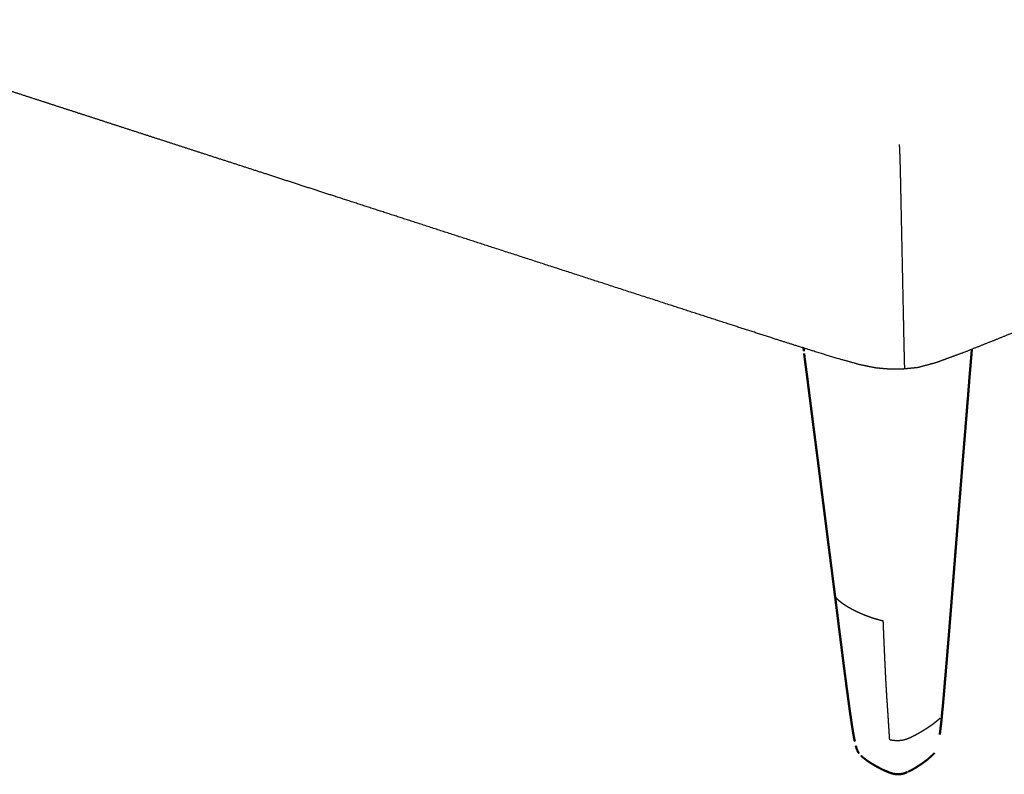
# Model space of a CAD drawing. Units: millimetres. Extents: x 0 to 5280, y 0 to 3205.
# Drawn here: x 202 to 378, y 927 to 1062 of the extents above; entities that cross this region are included whole.
import ezdxf

# ---------------------------------------------------------------- set-up
doc = ezdxf.new("R2010")
doc.units = ezdxf.units.MM
doc.layers.add('Make2D$Visible$Curves', color=7, linetype='Continuous', true_color=0x000000)
doc.layers.add('Make2D$Visible$SceneSilhouetteCurves', color=7, linetype='Continuous', lineweight=50, true_color=0x000000)

msp = doc.modelspace()

# ---------------------------------------------------------------- linework, layer by layer
at = {"layer": 'Make2D$Visible$Curves', "color": 18, "lineweight": -3, "true_color": 0x000000}
for points, weights, knots in [([(657.85, 1117.43), (654.11, 1115.92), (650.37, 1114.42), (645.74, 1112.56), (641.11, 1110.7), (636.75, 1108.94), (632.39, 1107.19), (628.01, 1105.43), (623.63, 1103.67), (618.96, 1101.79), (614.27, 1099.91), (608.99, 1097.79), (603.7, 1095.66), (597.52, 1093.17), (591.32, 1090.68), (583.93, 1087.71), (576.51, 1084.73), (568.19, 1081.39), (559.83, 1078.03), (550.85, 1074.42), (541.84, 1070.8), (532.49, 1067.04), (523.11, 1063.27), (513.69, 1059.48), (504.24, 1055.68), (494.75, 1051.87), (485.22, 1048.04), (475.66, 1044.19), (466.06, 1040.33), (456.42, 1036.46), (446.75, 1032.57), (437.04, 1028.67), (427.29, 1024.75), (418.06, 1021.04), (408.81, 1017.32), (400.65, 1014.05), (392.47, 1010.77), (385.98, 1008.17), (379.47, 1005.56), (375.24, 1003.88), (371.01, 1002.19), (368.4, 1001.23), (365.8, 1000.27)], [10163.2356583, 10155.3305778, 10147.4254974, 10137.6741047, 10127.9227121, 10118.7760643, 10109.6294165, 10100.4827687, 10091.336121, 10081.5847646, 10071.8334083, 10060.872635, 10049.9118616, 10037.13689, 10024.3619184, 10009.1680764, 9993.97423439, 9976.96623047, 9959.95822655, 9941.74076926, 9923.52331196, 9904.70118246, 9885.87905296, 9867.05688714, 9848.23472132, 9829.41255549, 9810.59038967, 9791.76822385, 9772.94605803, 9754.1239229, 9735.30178777, 9716.47958563, 9697.65738349, 9679.88551828, 9662.11365308, 9646.44207347, 9630.77049387, 9618.24977438, 9605.72905489, 9597.40910344, 9589.089152, 9584.30687315, 9579.5245943], [-19.721216, -19.721216, -19.721216, -19, -19, -18, -18, -17, -17, -16, -16, -15, -15, -14, -14, -13, -13, -12, -12, -11, -11, -10, -10, -9, -9, -8, -8, -7, -7, -6, -6, -5, -5, -4, -4, -3, -3, -2, -2, -1, -1, 0, 0, 1, 1, 1]), ([(362.53, 999.4), (361.36, 999.28), (360.19, 999.16), (358.97, 999.13), (357.75, 999.1), (356.42, 999.22), (355.1, 999.33), (353.62, 999.64), (352.15, 999.94), (350.31, 1000.46), (348.47, 1000.97), (346.05, 1001.7), (343.64, 1002.44), (340.43, 1003.45), (337.22, 1004.47), (332.99, 1005.83), (328.78, 1007.19), (323.33, 1008.96), (317.89, 1010.72), (311.02, 1012.95), (304.16, 1015.17), (296.5, 1017.66), (288.85, 1020.14), (281.03, 1022.67), (273.23, 1025.2), (265.87, 1027.59), (258.53, 1029.97), (252.24, 1032.01), (245.96, 1034.05), (240.47, 1035.83), (234.98, 1037.61), (230.02, 1039.22), (225.07, 1040.82), (220.38, 1042.34), (215.7, 1043.86), (211.02, 1045.38), (206.35, 1046.89), (201.69, 1048.4), (197.04, 1049.91), (192.39, 1051.42), (187.75, 1052.92), (183.12, 1054.43), (178.49, 1055.93), (173.87, 1057.43), (169.26, 1058.92), (164.04, 1060.61), (158.83, 1062.3), (152.41, 1064.39), (146, 1066.46), (137.77, 1069.13), (129.57, 1071.79), (118.98, 1075.23), (108.42, 1078.65), (96.94, 1082.37), (85.5, 1086.08), (74.59, 1089.62), (63.72, 1093.14), (54.8, 1096.04), (45.9, 1098.93), (40.34, 1100.73), (34.78, 1102.53), (31.74, 1103.52), (28.7, 1104.52), (27.37, 1104.97), (26.04, 1105.43)], [9575.70862589, 9575.29652311, 9574.88442033, 9574.58943522, 9574.29445012, 9574.70991347, 9575.12537682, 9576.84461519, 9578.56385356, 9581.37177553, 9584.17969751, 9587.86123358, 9591.54276964, 9596.43533134, 9601.32789305, 9607.76923366, 9614.21057427, 9622.5381567, 9630.86573913, 9641.41717719, 9651.96861526, 9663.78320607, 9675.59779687, 9687.71506107, 9699.83232526, 9711.29152363, 9722.75072199, 9732.59150358, 9742.43228516, 9751.05902512, 9759.68576507, 9767.50329944, 9775.32083382, 9782.7336411, 9790.14644837, 9797.55929197, 9804.97213557, 9812.38504056, 9819.79794554, 9827.21078914, 9834.62363274, 9842.03647634, 9849.44931994, 9856.86219423, 9864.27506853, 9872.67619101, 9881.07731349, 9891.45502443, 9901.83273538, 9915.17525228, 9928.51776918, 9945.81346862, 9963.10916807, 9981.97986518, 10000.8505623, 10018.9182118, 10036.9858614, 10051.8723818, 10066.7589022, 10076.0861812, 10085.4134603, 10090.5264357, 10095.6394111, 10097.8827638, 10100.1261164], [-1, -1, -1, 0, 0, 1, 1, 2, 2, 3, 3, 4, 4, 5, 5, 6, 6, 7, 7, 8, 8, 9, 9, 10, 10, 11, 11, 12, 12, 13, 13, 14, 14, 15, 15, 16, 16, 17, 17, 18, 18, 19, 19, 20, 20, 21, 21, 22, 22, 23, 23, 24, 24, 25, 25, 26, 26, 27, 27, 28, 28, 29, 29, 30, 30, 31, 31, 31]), ([(359.26, 1039.26), (359.31, 1038.13), (359.36, 1037), (359.4, 1035.5), (359.44, 1034), (359.48, 1032.08), (359.52, 1030.16), (359.57, 1027.78), (359.62, 1025.4), (359.67, 1022.79), (359.73, 1020.17), (359.78, 1017.56), (359.84, 1014.95), (359.89, 1012.57), (359.94, 1010.19), (359.98, 1008.28), (360.02, 1006.37), (360.05, 1004.9), (360.08, 1003.42), (360.11, 1002.35), (360.13, 1001.28), (360.15, 1000.58), (360.17, 999.88), (360.18, 999.52), (360.19, 999.16)], [9544.42740093, 9544.59265126, 9544.7579016, 9545.47334704, 9546.18879248, 9547.3171899, 9548.44558733, 9549.84929448, 9551.25300164, 9552.79459976, 9554.33619787, 9555.87781685, 9557.41943584, 9558.82325196, 9560.22706808, 9561.35540831, 9562.48374854, 9563.55863554, 9564.63352254, 9565.87715515, 9567.12078777, 9568.75523061, 9570.38967345, 9572.63704689, 9574.88442033], [0, 0, 0, 1, 1, 2, 2, 3, 3, 4, 4, 5, 5, 6, 6, 7, 7, 8, 8, 9, 9, 10, 10, 11, 11, 12, 12, 12]), ([(366.52, 936.73), (366.4, 936.61), (366.27, 936.49), (366.13, 936.36), (365.99, 936.24), (365.83, 936.11), (365.67, 935.98), (365.5, 935.85), (365.33, 935.71), (365.15, 935.58), (364.97, 935.45), (364.78, 935.32), (364.59, 935.18), (364.39, 935.05), (364.2, 934.92), (363.99, 934.79), (363.79, 934.66), (363.58, 934.53), (363.37, 934.4), (363.16, 934.28), (362.94, 934.15), (362.72, 934.03), (362.5, 933.9), (362.27, 933.78), (362.04, 933.65), (361.8, 933.53), (361.57, 933.41), (361.33, 933.3), (361.08, 933.18), (360.83, 933.08), (360.58, 932.98), (360.3, 932.9), (360.03, 932.82), (359.72, 932.77), (359.4, 932.73), (359.08, 932.71), (358.76, 932.7), (358.45, 932.73), (358.14, 932.75), (357.85, 932.81), (357.56, 932.86), (357.53, 933.28), (357.5, 933.69), (357.48, 934.11), (357.45, 934.52), (357.43, 934.93), (357.4, 935.34), (357.37, 935.75), (357.35, 936.16), (357.32, 936.58), (357.29, 936.99), (357.27, 937.4), (357.24, 937.81), (357.21, 938.22), (357.18, 938.63), (357.16, 939.04), (357.13, 939.45), (357.1, 939.85), (357.07, 940.26), (357.05, 940.67), (357.02, 941.08), (357, 941.49), (356.97, 941.9), (356.95, 942.31), (356.93, 942.71), (356.9, 943.12), (356.88, 943.53), (356.86, 943.94), (356.84, 944.34), (356.82, 944.75), (356.8, 945.16), (356.78, 945.57), (356.76, 945.97), (356.74, 946.38), (356.72, 946.79), (356.7, 947.19), (356.69, 947.6), (356.67, 948.01), (356.65, 948.41), (356.63, 948.82), (356.61, 949.23), (356.59, 949.63), (356.58, 950.04), (356.56, 950.45), (356.54, 950.85), (356.52, 951.26), (356.51, 951.67), (356.49, 952.07), (356.47, 952.48), (356.46, 952.89), (356.44, 953.29), (356.42, 953.7), (356.41, 954.11), (356, 954.2), (355.59, 954.3), (355.21, 954.41), (354.84, 954.52), (354.49, 954.64), (354.14, 954.75), (353.81, 954.87), (353.47, 954.99), (353.16, 955.12), (352.85, 955.24), (352.55, 955.37), (352.25, 955.5), (351.96, 955.63), (351.68, 955.76), (351.4, 955.9), (351.13, 956.03), (350.87, 956.17), (350.62, 956.3), (350.37, 956.44), (350.13, 956.58), (349.9, 956.73), (349.67, 956.87), (349.46, 957.01), (349.24, 957.15), (349.05, 957.3), (348.85, 957.44), (348.67, 957.59), (348.5, 957.73), (348.34, 957.88), (348.19, 958.03), (348.07, 958.17), (347.94, 958.32), (347.86, 958.47), (347.78, 958.62)], [9668.56618062, 9667.88057579, 9667.19497096, 9666.50902894, 9665.82308693, 9665.14178368, 9664.46048043, 9663.78589692, 9663.11131341, 9662.44374869, 9661.77618396, 9661.11626247, 9660.45634098, 9659.80478336, 9659.15322574, 9658.50810855, 9657.86299135, 9657.22691646, 9656.59084156, 9655.96433778, 9655.33783401, 9654.72485913, 9654.11188425, 9653.51559999, 9652.91931574, 9652.34739427, 9651.7754728, 9651.24009116, 9650.70470952, 9650.2364186, 9649.76812767, 9649.40430545, 9649.04048323, 9648.82315957, 9648.6058359, 9648.55073909, 9648.49564227, 9648.60034644, 9648.70505062, 9648.96671286, 9649.2283751, 9648.96063861, 9648.69290213, 9648.42612526, 9648.15934839, 9647.89567035, 9647.63199232, 9647.368939, 9647.10588568, 9646.84475296, 9646.58362025, 9646.32436929, 9646.06511834, 9645.80906465, 9645.55301095, 9645.29869272, 9645.04437449, 9644.7898695, 9644.53536452, 9644.28073638, 9644.02610824, 9643.77012772, 9643.51414721, 9643.25696684, 9642.99978647, 9642.74287257, 9642.48595868, 9642.22689482, 9641.96783096, 9641.7078358, 9641.44784063, 9641.18749375, 9640.92714687, 9640.6665018, 9640.40585673, 9640.14669631, 9639.88753589, 9639.62875136, 9639.36996684, 9639.11070567, 9638.8514445, 9638.59098712, 9638.33052973, 9638.07065746, 9637.8107852, 9637.5507874, 9637.2907896, 9637.03094569, 9636.77110177, 9636.51168224, 9636.25226272, 9635.99433508, 9635.73640744, 9636.22763104, 9636.71885464, 9637.28857402, 9637.8582934, 9638.47389013, 9639.08948686, 9639.73599111, 9640.38249537, 9641.05824088, 9641.73398639, 9642.42759005, 9643.12119371, 9643.83355799, 9644.54592226, 9645.27681321, 9646.00770416, 9646.75503645, 9647.50236875, 9648.26771115, 9649.03305355, 9649.81372456, 9650.59439558, 9651.38852439, 9652.18265321, 9652.99373891, 9653.80482461, 9654.63363507, 9655.46244554, 9656.30958785, 9657.15673015, 9658.0240751, 9658.89142005, 9659.77963553, 9660.66785101], [0, 0, 0, 1, 1, 2, 2, 3, 3, 4, 4, 5, 5, 6, 6, 7, 7, 8, 8, 9, 9, 10, 10, 11, 11, 12, 12, 13, 13, 14, 14, 15, 15, 16, 16, 17, 17, 18, 18, 19, 19, 20, 20, 21, 21, 22, 22, 23, 23, 24, 24, 25, 25, 26, 26, 27, 27, 28, 28, 29, 29, 30, 30, 31, 31, 32, 32, 33, 33, 34, 34, 35, 35, 36, 36, 37, 37, 38, 38, 39, 39, 40, 40, 41, 41, 42, 42, 43, 43, 44, 44, 45, 45, 46, 46, 47, 47, 48, 48, 49, 49, 50, 50, 51, 51, 52, 52, 53, 53, 54, 54, 55, 55, 56, 56, 57, 57, 58, 58, 59, 59, 60, 60, 61, 61, 62, 62, 63, 63, 63])]:
    msp.add_rational_spline(points, weights, degree=2, knots=knots, dxfattribs=at)
at = {"layer": 'Make2D$Visible$Curves', "color": 18, "true_color": 0x000000}
for points, weights, knots in [([(342.21, 1002.39), (342.21, 1002.41), (342.21, 1002.42), (342.18, 1002.67), (342.15, 1002.91), (342.15, 1002.91), (342.15, 1002.91)], [9642.91965719, 9642.92638506, 9642.93311293, 9643.06619274, 9643.19927256, 9643.20201442, 9643.20475629], [0.948564, 0.948564, 0.948564, 1, 1, 2, 2, 2.002148, 2.002148, 2.002148]), ([(342.65, 998.88), (342.6, 999.28), (342.54, 999.69), (342.49, 1000.08), (342.44, 1000.48), (342.39, 1000.85), (342.34, 1001.23), (342.3, 1001.57), (342.26, 1001.91)], [9644.86205762, 9644.86326224, 9644.86446686, 9644.90081567, 9644.93716448, 9645.00420331, 9645.07124213, 9645.17329646, 9645.27535079], [0, 0, 0, 1, 1, 2, 2, 3, 3, 4, 4, 4]), ([(371.94, 999.09), (371.97, 999.51), (372.01, 999.93), (372.05, 1000.34), (372.08, 1000.75), (372.11, 1001.15), (372.15, 1001.55), (372.18, 1001.93), (372.21, 1002.32)], [9648.59098259, 9648.5841714, 9648.57736021, 9648.60355242, 9648.62974463, 9648.69851671, 9648.76728879, 9648.86766968, 9648.96805057], [0, 0, 0, 1, 1, 2, 2, 3, 3, 4, 4, 4]), ([(372.21, 1002.32), (372.21, 1002.32), (372.21, 1002.32), (372.22, 1002.5), (372.23, 1002.68)], [9648.96613761, 9648.96709409, 9648.96805057, 9649.03193835, 9649.09582612], [6.9992604, 6.9992604, 6.9992604, 7, 7, 7.5047503, 7.5047503, 7.5047503]), ([(342.8, 997.83), (342.78, 997.94), (342.76, 998.06), (342.71, 998.47), (342.65, 998.88), (342.65, 998.88), (342.65, 998.88)], [9644.95808395, 9644.94150049, 9644.92491702, 9644.89348732, 9644.86205762, 9644.86239861, 9644.86273961], [-0.281513, -0.281513, -0.281513, 0, 0, 1, 1, 1.000268, 1.000268, 1.000268]), ([(371.94, 999.09), (371.94, 999.09), (371.94, 999.09), (371.9, 998.67), (371.86, 998.24), (371.85, 998.02), (371.83, 997.8)], [9648.59345945, 9648.59222102, 9648.59098259, 9648.63098541, 9648.67098824, 9648.70590157, 9648.7408149], [3.99901, 3.99901, 3.99901, 4, 4, 5, 5, 5.514165, 5.514165, 5.514165]), ([(342.8, 997.83), (342.82, 997.64), (342.84, 997.45), (342.89, 997.04), (342.94, 996.63), (342.99, 996.21), (343.04, 995.8), (343.04, 995.8), (343.04, 995.8)], [9647.51845897, 9647.54311943, 9647.56777989, 9647.64813811, 9647.72849633, 9647.82734064, 9647.92618495, 9647.92608825, 9647.92599156], [3.545483, 3.545483, 3.545483, 4, 4, 5, 5, 6, 6, 6.000077, 6.000077, 6.000077]), ([(371.41, 992.52), (371.41, 992.52), (371.41, 992.52), (371.44, 992.95), (371.48, 993.37), (371.51, 993.8), (371.55, 994.23), (371.58, 994.65), (371.62, 995.08), (371.65, 995.51), (371.68, 995.93), (371.72, 996.36), (371.75, 996.78), (371.78, 997.21), (371.81, 997.63), (371.82, 997.72), (371.83, 997.8)], [9652.75648227, 9652.75715281, 9652.75782336, 9652.60815788, 9652.4584924, 9652.31677021, 9652.17504801, 9652.04288686, 9651.9107257, 9651.79176834, 9651.67281098, 9651.56873352, 9651.46465607, 9651.37835687, 9651.29205768, 9651.27928284, 9651.266508], [-5.000558, -5.000558, -5.000558, -5, -5, -4, -4, -3, -3, -2, -2, -1, -1, 0, 0, 1, 1, 1.205862, 1.205862, 1.205862]), ([(343.04, 995.8), (343.1, 995.38), (343.15, 994.97), (343.2, 994.55), (343.25, 994.13), (343.31, 993.72), (343.36, 993.3), (343.41, 992.88), (343.47, 992.46), (343.52, 992.05), (343.57, 991.63), (343.63, 991.21), (343.68, 990.8), (343.73, 990.38), (343.79, 989.96), (343.84, 989.55), (343.89, 989.13), (343.94, 988.72), (344, 988.3)], [9647.92618495, 9648.04468667, 9648.16318839, 9648.29597352, 9648.42875866, 9648.57272408, 9648.71668949, 9648.87325288, 9649.02981628, 9649.19545729, 9649.3610983, 9649.53524859, 9649.70939888, 9649.88871982, 9650.06804076, 9650.25143752, 9650.43483428, 9650.62079392, 9650.80675357], [0, 0, 0, 1, 1, 2, 2, 3, 3, 4, 4, 5, 5, 6, 6, 7, 7, 8, 8, 9, 9, 9]), ([(369.29, 966.25), (369.33, 966.68), (369.36, 967.11), (369.4, 967.53), (369.43, 967.96), (369.46, 968.38), (369.5, 968.81), (369.53, 969.24), (369.56, 969.66), (369.6, 970.09), (369.63, 970.51), (369.67, 970.94), (369.7, 971.37), (369.73, 971.79), (369.77, 972.22), (369.8, 972.64), (369.83, 973.07), (369.87, 973.49), (369.9, 973.92), (369.94, 974.34), (369.97, 974.77), (370, 975.19), (370.04, 975.62), (370.07, 976.04), (370.11, 976.46), (370.14, 976.89), (370.18, 977.31), (370.21, 977.73), (370.24, 978.16), (370.28, 978.58), (370.31, 979), (370.35, 979.43), (370.38, 979.85), (370.41, 980.27), (370.45, 980.69), (370.48, 981.12), (370.52, 981.54), (370.55, 981.96), (370.58, 982.38), (370.62, 982.8), (370.65, 983.22), (370.69, 983.64), (370.72, 984.06), (370.75, 984.48), (370.79, 984.9), (370.82, 985.33), (370.86, 985.75), (370.89, 986.17), (370.93, 986.59), (370.96, 987.01), (371, 987.43), (371.03, 987.85), (371.07, 988.28), (371.1, 988.7), (371.13, 989.12), (371.17, 989.55), (371.2, 989.97), (371.24, 990.39), (371.27, 990.82), (371.31, 991.24), (371.34, 991.67)], [9662.36564801, 9662.22961723, 9662.09358646, 9661.95590281, 9661.81821917, 9661.68005797, 9661.54189676, 9661.40297159, 9661.26404643, 9661.12411892, 9660.98419141, 9660.84295145, 9660.70171148, 9660.55937648, 9660.41704147, 9660.27350287, 9660.12996427, 9659.98580653, 9659.84164879, 9659.69528435, 9659.54891991, 9659.40086481, 9659.25280971, 9659.10332816, 9658.95384662, 9658.80312194, 9658.65239726, 9658.49966231, 9658.34692736, 9658.19232095, 9658.03771454, 9657.88177861, 9657.72584269, 9657.56792233, 9657.41000196, 9657.25030152, 9657.09060107, 9656.9281797, 9656.76575832, 9656.60206641, 9656.4383745, 9656.2722739, 9656.10617331, 9655.93870248, 9655.77123165, 9655.60194292, 9655.43265419, 9655.26219774, 9655.09174128, 9654.92104503, 9654.75034877, 9654.57908275, 9654.40781672, 9654.23745859, 9654.06710045, 9653.89815307, 9653.7292057, 9653.56289455, 9653.3965834, 9653.23456833, 9653.07255327], [0, 0, 0, 1, 1, 2, 2, 3, 3, 4, 4, 5, 5, 6, 6, 7, 7, 8, 8, 9, 9, 10, 10, 11, 11, 12, 12, 13, 13, 14, 14, 15, 15, 16, 16, 17, 17, 18, 18, 19, 19, 20, 20, 21, 21, 22, 22, 23, 23, 24, 24, 25, 25, 26, 26, 27, 27, 28, 28, 29, 29, 30, 30, 30]), ([(344, 988.3), (344.05, 987.89), (344.11, 987.47), (344.16, 987.06), (344.21, 986.64), (344.27, 986.23), (344.32, 985.82), (344.37, 985.4), (344.43, 984.99), (344.48, 984.57), (344.53, 984.16), (344.59, 983.74), (344.64, 983.33), (344.7, 982.91), (344.75, 982.5), (344.77, 982.33), (344.79, 982.17)], [9650.80675357, 9650.99472457, 9651.18269558, 9651.37185049, 9651.56100541, 9651.75056612, 9651.94012683, 9652.12856228, 9652.31699774, 9652.50384541, 9652.69069309, 9652.87636064, 9653.06202818, 9653.24548423, 9653.42894028, 9653.50097694, 9653.57301359], [18, 18, 18, 19, 19, 20, 20, 21, 21, 22, 22, 23, 23, 24, 24, 25, 25, 25.396762, 25.396762, 25.396762]), ([(347.69, 959.28), (347.68, 959.38), (347.67, 959.47), (347.62, 959.89), (347.56, 960.31), (347.51, 960.74), (347.45, 961.16), (347.4, 961.58), (347.35, 962), (347.29, 962.43), (347.24, 962.85), (347.19, 963.27), (347.13, 963.7), (347.08, 964.12), (347.02, 964.54), (346.97, 964.96), (346.92, 965.39), (346.86, 965.81), (346.81, 966.23), (346.75, 966.65), (346.7, 967.07), (346.65, 967.49), (346.59, 967.92), (346.54, 968.34), (346.49, 968.76), (346.43, 969.18), (346.38, 969.6), (346.33, 970.02), (346.27, 970.44), (346.22, 970.86), (346.17, 971.28), (346.11, 971.7), (346.06, 972.13), (346.01, 972.55), (345.95, 972.97), (345.9, 973.38), (345.85, 973.8), (345.79, 974.22), (345.74, 974.64), (345.69, 975.06), (345.63, 975.48), (345.58, 975.9), (345.53, 976.32), (345.47, 976.74), (345.42, 977.15), (345.37, 977.57), (345.31, 977.99), (345.26, 978.41), (345.21, 978.83), (345.16, 979.24), (345.11, 979.66), (345.05, 980.08), (345, 980.49), (344.95, 980.91), (344.9, 981.33), (344.84, 981.74), (344.79, 982.16), (344.79, 982.16), (344.79, 982.17)], [9660.42276981, 9660.38910942, 9660.35544902, 9660.19880812, 9660.04216722, 9659.88453908, 9659.72691095, 9659.56895983, 9659.41100872, 9659.25185828, 9659.09270784, 9658.93300825, 9658.77330866, 9658.61274429, 9658.45217992, 9658.29108918, 9658.12999845, 9657.96781851, 9657.80563857, 9657.64218987, 9657.47874117, 9657.31490679, 9657.1510724, 9656.98587232, 9656.82067225, 9656.65433164, 9656.48799103, 9656.32011952, 9656.15224802, 9655.98405867, 9655.81586933, 9655.64567055, 9655.47547177, 9655.30455492, 9655.13363807, 9654.96092083, 9654.78820359, 9654.61384222, 9654.43948085, 9654.26368999, 9654.08789914, 9653.91043045, 9653.73296177, 9653.55453223, 9653.3761027, 9653.19546156, 9653.01482043, 9652.8330924, 9652.65136436, 9652.46775983, 9652.2841553, 9652.09867619, 9651.91319709, 9651.72624362, 9651.53929015, 9651.34998081, 9651.16067147, 9651.15813519, 9651.15559892], [-17.215494, -17.215494, -17.215494, -17, -17, -16, -16, -15, -15, -14, -14, -13, -13, -12, -12, -11, -11, -10, -10, -9, -9, -8, -8, -7, -7, -6, -6, -5, -5, -4, -4, -3, -3, -2, -2, -1, -1, 0, 0, 1, 1, 2, 2, 3, 3, 4, 4, 5, 5, 6, 6, 7, 7, 8, 8, 9, 9, 10, 10, 10.013303, 10.013303, 10.013303]), ([(369.29, 966.25), (369.26, 965.82), (369.23, 965.4), (369.19, 964.97), (369.16, 964.54), (369.12, 964.12), (369.09, 963.69), (369.06, 963.26), (369.02, 962.83), (368.99, 962.41), (368.95, 961.98), (368.92, 961.55), (368.89, 961.12), (368.85, 960.7), (368.82, 960.27), (368.79, 959.84), (368.75, 959.41), (368.72, 958.98), (368.68, 958.55), (368.65, 958.13), (368.61, 957.7), (368.58, 957.27), (368.55, 956.84), (368.51, 956.41), (368.48, 955.98), (368.44, 955.56), (368.41, 955.13), (368.37, 954.7), (368.34, 954.27), (368.3, 953.84), (368.27, 953.41), (368.24, 952.98), (368.2, 952.56), (368.17, 952.13), (368.13, 951.7), (368.1, 951.27), (368.06, 950.84), (368.02, 950.41), (367.99, 949.98), (367.95, 949.55), (367.92, 949.13), (367.88, 948.7), (367.85, 948.27), (367.81, 947.84), (367.78, 947.41), (367.74, 946.98), (367.7, 946.55)], [9662.36564801, 9662.50113513, 9662.63662224, 9662.77142908, 9662.90623591, 9663.04004492, 9663.17385393, 9663.30730248, 9663.44075104, 9663.5737521, 9663.70675317, 9663.83957612, 9663.97239907, 9664.10398232, 9664.23556557, 9664.36654621, 9664.49752686, 9664.62804679, 9664.75856673, 9664.88782523, 9665.01708372, 9665.14664079, 9665.27619785, 9665.40490405, 9665.53361025, 9665.66195044, 9665.79029063, 9665.91798526, 9666.04567989, 9666.17301711, 9666.30035433, 9666.42712398, 9666.55389363, 9666.6805525, 9666.80721137, 9666.93323506, 9667.05925874, 9667.18561425, 9667.31196975, 9667.4379424, 9667.56391505, 9667.69046086, 9667.81700667, 9667.94271322, 9668.06841977, 9668.19335988, 9668.31829998], [-2, -2, -2, -1, -1, 0, 0, 1, 1, 2, 2, 3, 3, 4, 4, 5, 5, 6, 6, 7, 7, 8, 8, 9, 9, 10, 10, 11, 11, 12, 12, 13, 13, 14, 14, 15, 15, 16, 16, 17, 17, 18, 18, 19, 19, 20, 20, 21, 21, 21]), ([(347.69, 959.28), (347.72, 959.1), (347.74, 958.92), (347.79, 958.5), (347.85, 958.08), (347.9, 957.65), (347.95, 957.23), (348.01, 956.8), (348.06, 956.37), (348.11, 955.95), (348.17, 955.52), (348.22, 955.1), (348.27, 954.67), (348.27, 954.67), (348.27, 954.67)], [9662.35457886, 9662.41699371, 9662.47940855, 9662.62600871, 9662.77260886, 9662.91908155, 9663.06555424, 9663.21146709, 9663.35737994, 9663.50299096, 9663.64860198, 9663.79337619, 9663.93815039, 9663.93791408, 9663.93767776], [52.576901, 52.576901, 52.576901, 53, 53, 54, 54, 55, 55, 56, 56, 57, 57, 58, 58, 58.000274, 58.000274, 58.000274]), ([(348.27, 954.67), (348.33, 954.25), (348.38, 953.82), (348.43, 953.4), (348.48, 952.97), (348.54, 952.55), (348.59, 952.12), (348.65, 951.7), (348.7, 951.27), (348.75, 950.84), (348.81, 950.42), (348.86, 949.99), (348.92, 949.57), (348.97, 949.14), (349.02, 948.72), (349.08, 948.29), (349.13, 947.86), (349.18, 947.44), (349.24, 947.01), (349.29, 946.59), (349.35, 946.16), (349.4, 945.73), (349.46, 945.31), (349.51, 944.88), (349.57, 944.45), (349.63, 944.03), (349.68, 943.6), (349.74, 943.18), (349.79, 942.75), (349.85, 942.33), (349.9, 941.9), (349.96, 941.48), (350.02, 941.05), (350.08, 940.63), (350.13, 940.2), (350.19, 939.78), (350.25, 939.35), (350.3, 938.93), (350.36, 938.51), (350.42, 938.08), (350.48, 937.66), (350.54, 937.24), (350.61, 936.81), (350.67, 936.39), (350.73, 935.97), (350.79, 935.55), (350.86, 935.13), (350.93, 934.71), (350.99, 934.29), (351.07, 933.88), (351.14, 933.46), (351.22, 933.06), (351.3, 932.66)], [9663.93815039, 9664.08272314, 9664.22729588, 9664.37103716, 9664.51477844, 9664.65797018, 9664.80116192, 9664.94419433, 9665.08722673, 9665.22920726, 9665.37118778, 9665.51355886, 9665.65592993, 9665.79748758, 9665.93904522, 9666.08044241, 9666.2218396, 9666.36284333, 9666.50384707, 9666.64463799, 9666.7854289, 9666.92534224, 9667.06525558, 9667.20601948, 9667.34678337, 9667.48774104, 9667.6286987, 9667.77005086, 9667.91140303, 9668.05416845, 9668.19693388, 9668.34185288, 9668.48677188, 9668.63270161, 9668.77863134, 9668.92726749, 9669.07590364, 9669.226527, 9669.37715036, 9669.52756803, 9669.67798569, 9669.82735128, 9669.97671687, 9670.13318211, 9670.28964736, 9670.45065669, 9670.61166601, 9670.76773258, 9670.92379915, 9671.07370238, 9671.22360561, 9671.35438929, 9671.48517297], [-15, -15, -15, -14, -14, -13, -13, -12, -12, -11, -11, -10, -10, -9, -9, -8, -8, -7, -7, -6, -6, -5, -5, -4, -4, -3, -3, -2, -2, -1, -1, 0, 0, 1, 1, 2, 2, 3, 3, 4, 4, 5, 5, 6, 6, 7, 7, 8, 8, 9, 9, 10, 10, 11, 11, 11]), ([(367.7, 946.55), (367.7, 946.55), (367.7, 946.55), (367.67, 946.12), (367.63, 945.69), (367.59, 945.26), (367.56, 944.84), (367.52, 944.41), (367.49, 943.98), (367.47, 943.81), (367.46, 943.65)], [9668.31840755, 9668.31835376, 9668.31829998, 9668.44323435, 9668.56816872, 9668.69392463, 9668.81968054, 9668.94581788, 9669.07195521, 9669.12154091, 9669.17112661], [7.999931, 7.999931, 7.999931, 8, 8, 9, 9, 10, 10, 11, 11, 11.3901, 11.3901, 11.3901]), ([(367.22, 940.79), (367.25, 941.22), (367.29, 941.65), (367.33, 942.08), (367.36, 942.51), (367.4, 942.94), (367.43, 943.36), (367.44, 943.5), (367.46, 943.65)], [9671.53958445, 9671.41746214, 9671.29533983, 9671.17565827, 9671.0559767, 9670.93753861, 9670.81910052, 9670.78104571, 9670.7429909], [0, 0, 0, 1, 1, 2, 2, 3, 3, 3.325659, 3.325659, 3.325659]), ([(367.22, 940.79), (367.18, 940.36), (367.14, 939.93), (367.1, 939.51), (367.07, 939.08), (367.03, 938.65), (366.98, 938.23), (366.94, 937.8), (366.9, 937.37), (366.86, 936.95), (366.82, 936.52)], [9671.53958445, 9671.66457071, 9671.78955696, 9671.92036601, 9672.05117506, 9672.17933097, 9672.30748688, 9672.43566698, 9672.56384708, 9672.69292697, 9672.82200686], [-2, -2, -2, -1, -1, 0, 0, 1, 1, 2, 2, 3, 3, 3]), ([(366.62, 934.77), (366.63, 934.8), (366.63, 934.83), (366.68, 935.25), (366.73, 935.67), (366.77, 936.1), (366.82, 936.52)], [9673.37001998, 9673.36002471, 9673.35002944, 9673.21504933, 9673.08006921, 9672.95103803, 9672.82200686], [4.922729, 4.922729, 4.922729, 5, 5, 6, 6, 7, 7, 7]), ([(366.62, 934.77), (366.62, 934.71), (366.61, 934.66), (366.56, 934.24), (366.51, 933.83)], [9672.16013659, 9672.18241863, 9672.20470067, 9672.3623709, 9672.52004114], [1.862923, 1.862923, 1.862923, 2, 2, 3, 3, 3]), ([(351.5, 931.8), (351.58, 931.51), (351.66, 931.22), (351.69, 931.15), (351.73, 931.08), (351.83, 930.86), (351.93, 930.65), (351.97, 930.58), (352.02, 930.51)], [9670.72977874, 9670.91491092, 9671.1000431, 9670.59865762, 9670.09727214, 9670.34713421, 9670.59699627, 9670.0372942, 9669.47759213], [0, 0, 0, 1, 1, 2, 2, 3, 3, 4, 4, 4]), ([(360.66, 927.08), (360.4, 926.98), (360.15, 926.88), (359.94, 926.83), (359.73, 926.78), (359.56, 926.76), (359.39, 926.74), (359.23, 926.73), (359.07, 926.71), (358.89, 926.72), (358.72, 926.73), (358.47, 926.77), (358.22, 926.8), (357.93, 926.88), (357.64, 926.97), (357.34, 927.09), (357.05, 927.22), (357.24, 927.15), (357.42, 927.08), (357.11, 927.2), (356.79, 927.32), (356.5, 927.45), (356.2, 927.59), (355.94, 927.72), (355.67, 927.86), (355.43, 927.99), (355.19, 928.12), (354.96, 928.25), (354.73, 928.39), (354.51, 928.52), (354.3, 928.64), (354.1, 928.77), (353.9, 928.9), (353.72, 929.02), (353.53, 929.14), (353.38, 929.26), (353.23, 929.39), (353.09, 929.49), (352.96, 929.6), (352.81, 929.71), (352.66, 929.82), (352.55, 929.92), (352.43, 930.02)], [9655.33329499, 9655.09667369, 9654.86005239, 9654.68766463, 9654.51527688, 9654.33363564, 9654.1519944, 9654.23145613, 9654.31091786, 9654.43740242, 9654.56388698, 9654.63254716, 9654.70120735, 9654.86912346, 9655.03703957, 9655.37362817, 9655.71021677, 9655.98968172, 9656.26914666, 9656.68769244, 9657.10623821, 9657.59972219, 9658.09320616, 9658.64177221, 9659.19033825, 9659.77286141, 9660.35538458, 9660.95569319, 9661.55600181, 9662.16622698, 9662.77645215, 9663.40012578, 9664.02379941, 9664.66264362, 9665.30148783, 9665.95340406, 9666.6053203, 9666.38343546, 9666.16155062, 9666.80781468, 9667.45407874, 9668.09723547, 9668.7403922], [-3, -3, -3, -2, -2, -1, -1, 0, 0, 1, 1, 2, 2, 3, 3, 4, 4, 5, 5, 6, 6, 7, 7, 8, 8, 9, 9, 10, 10, 11, 11, 12, 12, 13, 13, 14, 14, 15, 15, 16, 16, 17, 17, 18, 18, 18]), ([(360.85, 927.17), (361.14, 927.31), (361.43, 927.46), (361.71, 927.61), (361.99, 927.77), (362.24, 927.93), (362.49, 928.08), (362.72, 928.23), (362.95, 928.38), (363.17, 928.52), (363.38, 928.67), (363.58, 928.81), (363.77, 928.95), (363.96, 929.09), (364.15, 929.23), (364.32, 929.36), (364.49, 929.5), (364.64, 929.64), (364.78, 929.77), (364.91, 929.89), (365.03, 930.02), (365.17, 930.14), (365.3, 930.26), (365.4, 930.37), (365.51, 930.48)], [9656.472681, 9656.97473868, 9657.47679636, 9658.05897683, 9658.64115731, 9659.274561, 9659.90796469, 9660.56719258, 9661.22642048, 9661.90616808, 9662.58591569, 9663.27946383, 9663.97301198, 9664.67438749, 9665.37576301, 9666.08639893, 9666.79703485, 9667.51794513, 9668.23885542, 9668.0643915, 9667.88992757, 9668.60910506, 9669.32828255, 9670.03789026, 9670.74749798], [-1, -1, -1, 0, 0, 1, 1, 2, 2, 3, 3, 4, 4, 5, 5, 6, 6, 7, 7, 8, 8, 9, 9, 10, 10, 11, 11, 11])]:
    msp.add_rational_spline(points, weights, degree=2, knots=knots, dxfattribs=at)
for points, weights in [([(342.15, 1002.91), (342.15, 1002.91), (342.14, 1002.91)], [9643.19927256, 9643.19960925, 9643.19994595]), ([(371.41, 992.52), (371.38, 992.09), (371.34, 991.67)], [9652.75782336, 9652.91518831, 9653.07255327])]:
    msp.add_rational_spline(points, weights, degree=2, dxfattribs=at)
at = {"layer": 'Make2D$Visible$Curves', "color": 18, "lineweight": -3, "true_color": 0x000000}
msp.add_rational_spline([(365.8, 1000.27), (364.17, 999.84), (362.53, 999.4)], [9579.5245943, 9577.6166101, 9575.70862589], degree=2, dxfattribs=at)
at = {"layer": 'Make2D$Visible$SceneSilhouetteCurves', "color": 18, "true_color": 0x000000}
for points, weights, knots in [([(342.21, 1002.39), (342.21, 1002.41), (342.21, 1002.42), (342.18, 1002.67), (342.15, 1002.91), (342.15, 1002.91), (342.15, 1002.91)], [9642.91965719, 9642.92638506, 9642.93311293, 9643.06619274, 9643.19927256, 9643.20201442, 9643.20475629], [0.948564, 0.948564, 0.948564, 1, 1, 2, 2, 2.002148, 2.002148, 2.002148]), ([(342.65, 998.88), (342.6, 999.28), (342.54, 999.69), (342.49, 1000.08), (342.44, 1000.48), (342.39, 1000.85), (342.34, 1001.23), (342.3, 1001.57), (342.26, 1001.91)], [9644.86205762, 9644.86326224, 9644.86446686, 9644.90081567, 9644.93716448, 9645.00420331, 9645.07124213, 9645.17329646, 9645.27535079], [0, 0, 0, 1, 1, 2, 2, 3, 3, 4, 4, 4]), ([(371.94, 999.09), (371.97, 999.51), (372.01, 999.93), (372.05, 1000.34), (372.08, 1000.75), (372.11, 1001.15), (372.15, 1001.55), (372.18, 1001.93), (372.21, 1002.32)], [9648.59098259, 9648.5841714, 9648.57736021, 9648.60355242, 9648.62974463, 9648.69851671, 9648.76728879, 9648.86766968, 9648.96805057], [0, 0, 0, 1, 1, 2, 2, 3, 3, 4, 4, 4]), ([(372.21, 1002.32), (372.21, 1002.32), (372.21, 1002.32), (372.22, 1002.5), (372.23, 1002.68)], [9648.96613761, 9648.96709409, 9648.96805057, 9649.03193835, 9649.09582612], [6.9992604, 6.9992604, 6.9992604, 7, 7, 7.5047503, 7.5047503, 7.5047503]), ([(342.8, 997.83), (342.78, 997.94), (342.76, 998.06), (342.71, 998.47), (342.65, 998.88), (342.65, 998.88), (342.65, 998.88)], [9644.95808395, 9644.94150049, 9644.92491702, 9644.89348732, 9644.86205762, 9644.86239861, 9644.86273961], [-0.281513, -0.281513, -0.281513, 0, 0, 1, 1, 1.000268, 1.000268, 1.000268]), ([(371.94, 999.09), (371.94, 999.09), (371.94, 999.09), (371.9, 998.67), (371.86, 998.24), (371.85, 998.02), (371.83, 997.8)], [9648.59345945, 9648.59222102, 9648.59098259, 9648.63098541, 9648.67098824, 9648.70590157, 9648.7408149], [3.99901, 3.99901, 3.99901, 4, 4, 5, 5, 5.514165, 5.514165, 5.514165]), ([(342.8, 997.83), (342.82, 997.64), (342.84, 997.45), (342.89, 997.04), (342.94, 996.63), (342.99, 996.21), (343.04, 995.8), (343.04, 995.8), (343.04, 995.8)], [9647.51845897, 9647.54311943, 9647.56777989, 9647.64813811, 9647.72849633, 9647.82734064, 9647.92618495, 9647.92608825, 9647.92599156], [3.545483, 3.545483, 3.545483, 4, 4, 5, 5, 6, 6, 6.000077, 6.000077, 6.000077]), ([(371.41, 992.52), (371.41, 992.52), (371.41, 992.52), (371.44, 992.95), (371.48, 993.37), (371.51, 993.8), (371.55, 994.23), (371.58, 994.65), (371.62, 995.08), (371.65, 995.51), (371.68, 995.93), (371.72, 996.36), (371.75, 996.78), (371.78, 997.21), (371.81, 997.63), (371.82, 997.72), (371.83, 997.8)], [9652.75648227, 9652.75715281, 9652.75782336, 9652.60815788, 9652.4584924, 9652.31677021, 9652.17504801, 9652.04288686, 9651.9107257, 9651.79176834, 9651.67281098, 9651.56873352, 9651.46465607, 9651.37835687, 9651.29205768, 9651.27928284, 9651.266508], [-5.000558, -5.000558, -5.000558, -5, -5, -4, -4, -3, -3, -2, -2, -1, -1, 0, 0, 1, 1, 1.205862, 1.205862, 1.205862]), ([(343.04, 995.8), (343.1, 995.38), (343.15, 994.97), (343.2, 994.55), (343.25, 994.13), (343.31, 993.72), (343.36, 993.3), (343.41, 992.88), (343.47, 992.46), (343.52, 992.05), (343.57, 991.63), (343.63, 991.21), (343.68, 990.8), (343.73, 990.38), (343.79, 989.96), (343.84, 989.55), (343.89, 989.13), (343.94, 988.72), (344, 988.3)], [9647.92618495, 9648.04468667, 9648.16318839, 9648.29597352, 9648.42875866, 9648.57272408, 9648.71668949, 9648.87325288, 9649.02981628, 9649.19545729, 9649.3610983, 9649.53524859, 9649.70939888, 9649.88871982, 9650.06804076, 9650.25143752, 9650.43483428, 9650.62079392, 9650.80675357], [0, 0, 0, 1, 1, 2, 2, 3, 3, 4, 4, 5, 5, 6, 6, 7, 7, 8, 8, 9, 9, 9]), ([(369.29, 966.25), (369.33, 966.68), (369.36, 967.11), (369.4, 967.53), (369.43, 967.96), (369.46, 968.38), (369.5, 968.81), (369.53, 969.24), (369.56, 969.66), (369.6, 970.09), (369.63, 970.51), (369.67, 970.94), (369.7, 971.37), (369.73, 971.79), (369.77, 972.22), (369.8, 972.64), (369.83, 973.07), (369.87, 973.49), (369.9, 973.92), (369.94, 974.34), (369.97, 974.77), (370, 975.19), (370.04, 975.62), (370.07, 976.04), (370.11, 976.46), (370.14, 976.89), (370.18, 977.31), (370.21, 977.73), (370.24, 978.16), (370.28, 978.58), (370.31, 979), (370.35, 979.43), (370.38, 979.85), (370.41, 980.27), (370.45, 980.69), (370.48, 981.12), (370.52, 981.54), (370.55, 981.96), (370.58, 982.38), (370.62, 982.8), (370.65, 983.22), (370.69, 983.64), (370.72, 984.06), (370.75, 984.48), (370.79, 984.9), (370.82, 985.33), (370.86, 985.75), (370.89, 986.17), (370.93, 986.59), (370.96, 987.01), (371, 987.43), (371.03, 987.85), (371.07, 988.28), (371.1, 988.7), (371.13, 989.12), (371.17, 989.55), (371.2, 989.97), (371.24, 990.39), (371.27, 990.82), (371.31, 991.24), (371.34, 991.67)], [9662.36564801, 9662.22961723, 9662.09358646, 9661.95590281, 9661.81821917, 9661.68005797, 9661.54189676, 9661.40297159, 9661.26404643, 9661.12411892, 9660.98419141, 9660.84295145, 9660.70171148, 9660.55937648, 9660.41704147, 9660.27350287, 9660.12996427, 9659.98580653, 9659.84164879, 9659.69528435, 9659.54891991, 9659.40086481, 9659.25280971, 9659.10332816, 9658.95384662, 9658.80312194, 9658.65239726, 9658.49966231, 9658.34692736, 9658.19232095, 9658.03771454, 9657.88177861, 9657.72584269, 9657.56792233, 9657.41000196, 9657.25030152, 9657.09060107, 9656.9281797, 9656.76575832, 9656.60206641, 9656.4383745, 9656.2722739, 9656.10617331, 9655.93870248, 9655.77123165, 9655.60194292, 9655.43265419, 9655.26219774, 9655.09174128, 9654.92104503, 9654.75034877, 9654.57908275, 9654.40781672, 9654.23745859, 9654.06710045, 9653.89815307, 9653.7292057, 9653.56289455, 9653.3965834, 9653.23456833, 9653.07255327], [0, 0, 0, 1, 1, 2, 2, 3, 3, 4, 4, 5, 5, 6, 6, 7, 7, 8, 8, 9, 9, 10, 10, 11, 11, 12, 12, 13, 13, 14, 14, 15, 15, 16, 16, 17, 17, 18, 18, 19, 19, 20, 20, 21, 21, 22, 22, 23, 23, 24, 24, 25, 25, 26, 26, 27, 27, 28, 28, 29, 29, 30, 30, 30]), ([(344, 988.3), (344.05, 987.89), (344.11, 987.47), (344.16, 987.06), (344.21, 986.64), (344.27, 986.23), (344.32, 985.82), (344.37, 985.4), (344.43, 984.99), (344.48, 984.57), (344.53, 984.16), (344.59, 983.74), (344.64, 983.33), (344.7, 982.91), (344.75, 982.5), (344.77, 982.33), (344.79, 982.17)], [9650.80675357, 9650.99472457, 9651.18269558, 9651.37185049, 9651.56100541, 9651.75056612, 9651.94012683, 9652.12856228, 9652.31699774, 9652.50384541, 9652.69069309, 9652.87636064, 9653.06202818, 9653.24548423, 9653.42894028, 9653.50097694, 9653.57301359], [18, 18, 18, 19, 19, 20, 20, 21, 21, 22, 22, 23, 23, 24, 24, 25, 25, 25.396762, 25.396762, 25.396762]), ([(347.69, 959.28), (347.68, 959.38), (347.67, 959.47), (347.62, 959.89), (347.56, 960.31), (347.51, 960.74), (347.45, 961.16), (347.4, 961.58), (347.35, 962), (347.29, 962.43), (347.24, 962.85), (347.19, 963.27), (347.13, 963.7), (347.08, 964.12), (347.02, 964.54), (346.97, 964.96), (346.92, 965.39), (346.86, 965.81), (346.81, 966.23), (346.75, 966.65), (346.7, 967.07), (346.65, 967.49), (346.59, 967.92), (346.54, 968.34), (346.49, 968.76), (346.43, 969.18), (346.38, 969.6), (346.33, 970.02), (346.27, 970.44), (346.22, 970.86), (346.17, 971.28), (346.11, 971.7), (346.06, 972.13), (346.01, 972.55), (345.95, 972.97), (345.9, 973.38), (345.85, 973.8), (345.79, 974.22), (345.74, 974.64), (345.69, 975.06), (345.63, 975.48), (345.58, 975.9), (345.53, 976.32), (345.47, 976.74), (345.42, 977.15), (345.37, 977.57), (345.31, 977.99), (345.26, 978.41), (345.21, 978.83), (345.16, 979.24), (345.11, 979.66), (345.05, 980.08), (345, 980.49), (344.95, 980.91), (344.9, 981.33), (344.84, 981.74), (344.79, 982.16), (344.79, 982.16), (344.79, 982.17)], [9660.42276981, 9660.38910942, 9660.35544902, 9660.19880812, 9660.04216722, 9659.88453908, 9659.72691095, 9659.56895983, 9659.41100872, 9659.25185828, 9659.09270784, 9658.93300825, 9658.77330866, 9658.61274429, 9658.45217992, 9658.29108918, 9658.12999845, 9657.96781851, 9657.80563857, 9657.64218987, 9657.47874117, 9657.31490679, 9657.1510724, 9656.98587232, 9656.82067225, 9656.65433164, 9656.48799103, 9656.32011952, 9656.15224802, 9655.98405867, 9655.81586933, 9655.64567055, 9655.47547177, 9655.30455492, 9655.13363807, 9654.96092083, 9654.78820359, 9654.61384222, 9654.43948085, 9654.26368999, 9654.08789914, 9653.91043045, 9653.73296177, 9653.55453223, 9653.3761027, 9653.19546156, 9653.01482043, 9652.8330924, 9652.65136436, 9652.46775983, 9652.2841553, 9652.09867619, 9651.91319709, 9651.72624362, 9651.53929015, 9651.34998081, 9651.16067147, 9651.15813519, 9651.15559892], [-17.215494, -17.215494, -17.215494, -17, -17, -16, -16, -15, -15, -14, -14, -13, -13, -12, -12, -11, -11, -10, -10, -9, -9, -8, -8, -7, -7, -6, -6, -5, -5, -4, -4, -3, -3, -2, -2, -1, -1, 0, 0, 1, 1, 2, 2, 3, 3, 4, 4, 5, 5, 6, 6, 7, 7, 8, 8, 9, 9, 10, 10, 10.013303, 10.013303, 10.013303]), ([(369.29, 966.25), (369.26, 965.82), (369.23, 965.4), (369.19, 964.97), (369.16, 964.54), (369.12, 964.12), (369.09, 963.69), (369.06, 963.26), (369.02, 962.83), (368.99, 962.41), (368.95, 961.98), (368.92, 961.55), (368.89, 961.12), (368.85, 960.7), (368.82, 960.27), (368.79, 959.84), (368.75, 959.41), (368.72, 958.98), (368.68, 958.55), (368.65, 958.13), (368.61, 957.7), (368.58, 957.27), (368.55, 956.84), (368.51, 956.41), (368.48, 955.98), (368.44, 955.56), (368.41, 955.13), (368.37, 954.7), (368.34, 954.27), (368.3, 953.84), (368.27, 953.41), (368.24, 952.98), (368.2, 952.56), (368.17, 952.13), (368.13, 951.7), (368.1, 951.27), (368.06, 950.84), (368.02, 950.41), (367.99, 949.98), (367.95, 949.55), (367.92, 949.13), (367.88, 948.7), (367.85, 948.27), (367.81, 947.84), (367.78, 947.41), (367.74, 946.98), (367.7, 946.55)], [9662.36564801, 9662.50113513, 9662.63662224, 9662.77142908, 9662.90623591, 9663.04004492, 9663.17385393, 9663.30730248, 9663.44075104, 9663.5737521, 9663.70675317, 9663.83957612, 9663.97239907, 9664.10398232, 9664.23556557, 9664.36654621, 9664.49752686, 9664.62804679, 9664.75856673, 9664.88782523, 9665.01708372, 9665.14664079, 9665.27619785, 9665.40490405, 9665.53361025, 9665.66195044, 9665.79029063, 9665.91798526, 9666.04567989, 9666.17301711, 9666.30035433, 9666.42712398, 9666.55389363, 9666.6805525, 9666.80721137, 9666.93323506, 9667.05925874, 9667.18561425, 9667.31196975, 9667.4379424, 9667.56391505, 9667.69046086, 9667.81700667, 9667.94271322, 9668.06841977, 9668.19335988, 9668.31829998], [-2, -2, -2, -1, -1, 0, 0, 1, 1, 2, 2, 3, 3, 4, 4, 5, 5, 6, 6, 7, 7, 8, 8, 9, 9, 10, 10, 11, 11, 12, 12, 13, 13, 14, 14, 15, 15, 16, 16, 17, 17, 18, 18, 19, 19, 20, 20, 21, 21, 21]), ([(347.69, 959.28), (347.72, 959.1), (347.74, 958.92), (347.79, 958.5), (347.85, 958.08), (347.9, 957.65), (347.95, 957.23), (348.01, 956.8), (348.06, 956.37), (348.11, 955.95), (348.17, 955.52), (348.22, 955.1), (348.27, 954.67), (348.27, 954.67), (348.27, 954.67)], [9662.35457886, 9662.41699371, 9662.47940855, 9662.62600871, 9662.77260886, 9662.91908155, 9663.06555424, 9663.21146709, 9663.35737994, 9663.50299096, 9663.64860198, 9663.79337619, 9663.93815039, 9663.93791408, 9663.93767776], [52.576901, 52.576901, 52.576901, 53, 53, 54, 54, 55, 55, 56, 56, 57, 57, 58, 58, 58.000274, 58.000274, 58.000274]), ([(348.27, 954.67), (348.33, 954.25), (348.38, 953.82), (348.43, 953.4), (348.48, 952.97), (348.54, 952.55), (348.59, 952.12), (348.65, 951.7), (348.7, 951.27), (348.75, 950.84), (348.81, 950.42), (348.86, 949.99), (348.92, 949.57), (348.97, 949.14), (349.02, 948.72), (349.08, 948.29), (349.13, 947.86), (349.18, 947.44), (349.24, 947.01), (349.29, 946.59), (349.35, 946.16), (349.4, 945.73), (349.46, 945.31), (349.51, 944.88), (349.57, 944.45), (349.63, 944.03), (349.68, 943.6), (349.74, 943.18), (349.79, 942.75), (349.85, 942.33), (349.9, 941.9), (349.96, 941.48), (350.02, 941.05), (350.08, 940.63), (350.13, 940.2), (350.19, 939.78), (350.25, 939.35), (350.3, 938.93), (350.36, 938.51), (350.42, 938.08), (350.48, 937.66), (350.54, 937.24), (350.61, 936.81), (350.67, 936.39), (350.73, 935.97), (350.79, 935.55), (350.86, 935.13), (350.93, 934.71), (350.99, 934.29), (351.07, 933.88), (351.14, 933.46), (351.22, 933.06), (351.3, 932.66)], [9663.93815039, 9664.08272314, 9664.22729588, 9664.37103716, 9664.51477844, 9664.65797018, 9664.80116192, 9664.94419433, 9665.08722673, 9665.22920726, 9665.37118778, 9665.51355886, 9665.65592993, 9665.79748758, 9665.93904522, 9666.08044241, 9666.2218396, 9666.36284333, 9666.50384707, 9666.64463799, 9666.7854289, 9666.92534224, 9667.06525558, 9667.20601948, 9667.34678337, 9667.48774104, 9667.6286987, 9667.77005086, 9667.91140303, 9668.05416845, 9668.19693388, 9668.34185288, 9668.48677188, 9668.63270161, 9668.77863134, 9668.92726749, 9669.07590364, 9669.226527, 9669.37715036, 9669.52756803, 9669.67798569, 9669.82735128, 9669.97671687, 9670.13318211, 9670.28964736, 9670.45065669, 9670.61166601, 9670.76773258, 9670.92379915, 9671.07370238, 9671.22360561, 9671.35438929, 9671.48517297], [-15, -15, -15, -14, -14, -13, -13, -12, -12, -11, -11, -10, -10, -9, -9, -8, -8, -7, -7, -6, -6, -5, -5, -4, -4, -3, -3, -2, -2, -1, -1, 0, 0, 1, 1, 2, 2, 3, 3, 4, 4, 5, 5, 6, 6, 7, 7, 8, 8, 9, 9, 10, 10, 11, 11, 11]), ([(367.7, 946.55), (367.7, 946.55), (367.7, 946.55), (367.67, 946.12), (367.63, 945.69), (367.59, 945.26), (367.56, 944.84), (367.52, 944.41), (367.49, 943.98), (367.47, 943.81), (367.46, 943.65)], [9668.31840755, 9668.31835376, 9668.31829998, 9668.44323435, 9668.56816872, 9668.69392463, 9668.81968054, 9668.94581788, 9669.07195521, 9669.12154091, 9669.17112661], [7.999931, 7.999931, 7.999931, 8, 8, 9, 9, 10, 10, 11, 11, 11.3901, 11.3901, 11.3901]), ([(367.22, 940.79), (367.25, 941.22), (367.29, 941.65), (367.33, 942.08), (367.36, 942.51), (367.4, 942.94), (367.43, 943.36), (367.44, 943.5), (367.46, 943.65)], [9671.53958445, 9671.41746214, 9671.29533983, 9671.17565827, 9671.0559767, 9670.93753861, 9670.81910052, 9670.78104571, 9670.7429909], [0, 0, 0, 1, 1, 2, 2, 3, 3, 3.325659, 3.325659, 3.325659]), ([(367.22, 940.79), (367.18, 940.36), (367.14, 939.93), (367.1, 939.51), (367.07, 939.08), (367.03, 938.65), (366.98, 938.23), (366.94, 937.8), (366.9, 937.37), (366.86, 936.95), (366.82, 936.52)], [9671.53958445, 9671.66457071, 9671.78955696, 9671.92036601, 9672.05117506, 9672.17933097, 9672.30748688, 9672.43566698, 9672.56384708, 9672.69292697, 9672.82200686], [-2, -2, -2, -1, -1, 0, 0, 1, 1, 2, 2, 3, 3, 3]), ([(366.62, 934.77), (366.63, 934.8), (366.63, 934.83), (366.68, 935.25), (366.73, 935.67), (366.77, 936.1), (366.82, 936.52)], [9673.37001998, 9673.36002471, 9673.35002944, 9673.21504933, 9673.08006921, 9672.95103803, 9672.82200686], [4.922729, 4.922729, 4.922729, 5, 5, 6, 6, 7, 7, 7]), ([(366.62, 934.77), (366.62, 934.71), (366.61, 934.66), (366.56, 934.24), (366.51, 933.83)], [9672.16013659, 9672.18241863, 9672.20470067, 9672.3623709, 9672.52004114], [1.862923, 1.862923, 1.862923, 2, 2, 3, 3, 3]), ([(351.5, 931.8), (351.58, 931.51), (351.66, 931.22), (351.69, 931.15), (351.73, 931.08), (351.83, 930.86), (351.93, 930.65), (351.97, 930.58), (352.02, 930.51)], [9670.72977874, 9670.91491092, 9671.1000431, 9670.59865762, 9670.09727214, 9670.34713421, 9670.59699627, 9670.0372942, 9669.47759213], [0, 0, 0, 1, 1, 2, 2, 3, 3, 4, 4, 4]), ([(360.66, 927.08), (360.4, 926.98), (360.15, 926.88), (359.94, 926.83), (359.73, 926.78), (359.56, 926.76), (359.39, 926.74), (359.23, 926.73), (359.07, 926.71), (358.89, 926.72), (358.72, 926.73), (358.47, 926.77), (358.22, 926.8), (357.93, 926.88), (357.64, 926.97), (357.34, 927.09), (357.05, 927.22), (357.24, 927.15), (357.42, 927.08), (357.11, 927.2), (356.79, 927.32), (356.5, 927.45), (356.2, 927.59), (355.94, 927.72), (355.67, 927.86), (355.43, 927.99), (355.19, 928.12), (354.96, 928.25), (354.73, 928.39), (354.51, 928.52), (354.3, 928.64), (354.1, 928.77), (353.9, 928.9), (353.72, 929.02), (353.53, 929.14), (353.38, 929.26), (353.23, 929.39), (353.09, 929.49), (352.96, 929.6), (352.81, 929.71), (352.66, 929.82), (352.55, 929.92), (352.43, 930.02)], [9655.33329499, 9655.09667369, 9654.86005239, 9654.68766463, 9654.51527688, 9654.33363564, 9654.1519944, 9654.23145613, 9654.31091786, 9654.43740242, 9654.56388698, 9654.63254716, 9654.70120735, 9654.86912346, 9655.03703957, 9655.37362817, 9655.71021677, 9655.98968172, 9656.26914666, 9656.68769244, 9657.10623821, 9657.59972219, 9658.09320616, 9658.64177221, 9659.19033825, 9659.77286141, 9660.35538458, 9660.95569319, 9661.55600181, 9662.16622698, 9662.77645215, 9663.40012578, 9664.02379941, 9664.66264362, 9665.30148783, 9665.95340406, 9666.6053203, 9666.38343546, 9666.16155062, 9666.80781468, 9667.45407874, 9668.09723547, 9668.7403922], [-3, -3, -3, -2, -2, -1, -1, 0, 0, 1, 1, 2, 2, 3, 3, 4, 4, 5, 5, 6, 6, 7, 7, 8, 8, 9, 9, 10, 10, 11, 11, 12, 12, 13, 13, 14, 14, 15, 15, 16, 16, 17, 17, 18, 18, 18]), ([(360.85, 927.17), (361.14, 927.31), (361.43, 927.46), (361.71, 927.61), (361.99, 927.77), (362.24, 927.93), (362.49, 928.08), (362.72, 928.23), (362.95, 928.38), (363.17, 928.52), (363.38, 928.67), (363.58, 928.81), (363.77, 928.95), (363.96, 929.09), (364.15, 929.23), (364.32, 929.36), (364.49, 929.5), (364.64, 929.64), (364.78, 929.77), (364.91, 929.89), (365.03, 930.02), (365.17, 930.14), (365.3, 930.26), (365.4, 930.37), (365.51, 930.48)], [9656.472681, 9656.97473868, 9657.47679636, 9658.05897683, 9658.64115731, 9659.274561, 9659.90796469, 9660.56719258, 9661.22642048, 9661.90616808, 9662.58591569, 9663.27946383, 9663.97301198, 9664.67438749, 9665.37576301, 9666.08639893, 9666.79703485, 9667.51794513, 9668.23885542, 9668.0643915, 9667.88992757, 9668.60910506, 9669.32828255, 9670.03789026, 9670.74749798], [-1, -1, -1, 0, 0, 1, 1, 2, 2, 3, 3, 4, 4, 5, 5, 6, 6, 7, 7, 8, 8, 9, 9, 10, 10, 11, 11, 11])]:
    msp.add_rational_spline(points, weights, degree=2, knots=knots, dxfattribs=at)
for points, weights in [([(342.15, 1002.91), (342.15, 1002.91), (342.14, 1002.91)], [9643.19927256, 9643.19960925, 9643.19994595]), ([(371.41, 992.52), (371.38, 992.09), (371.34, 991.67)], [9652.75782336, 9652.91518831, 9653.07255327])]:
    msp.add_rational_spline(points, weights, degree=2, dxfattribs=at)

doc.saveas('drawing.dxf')
